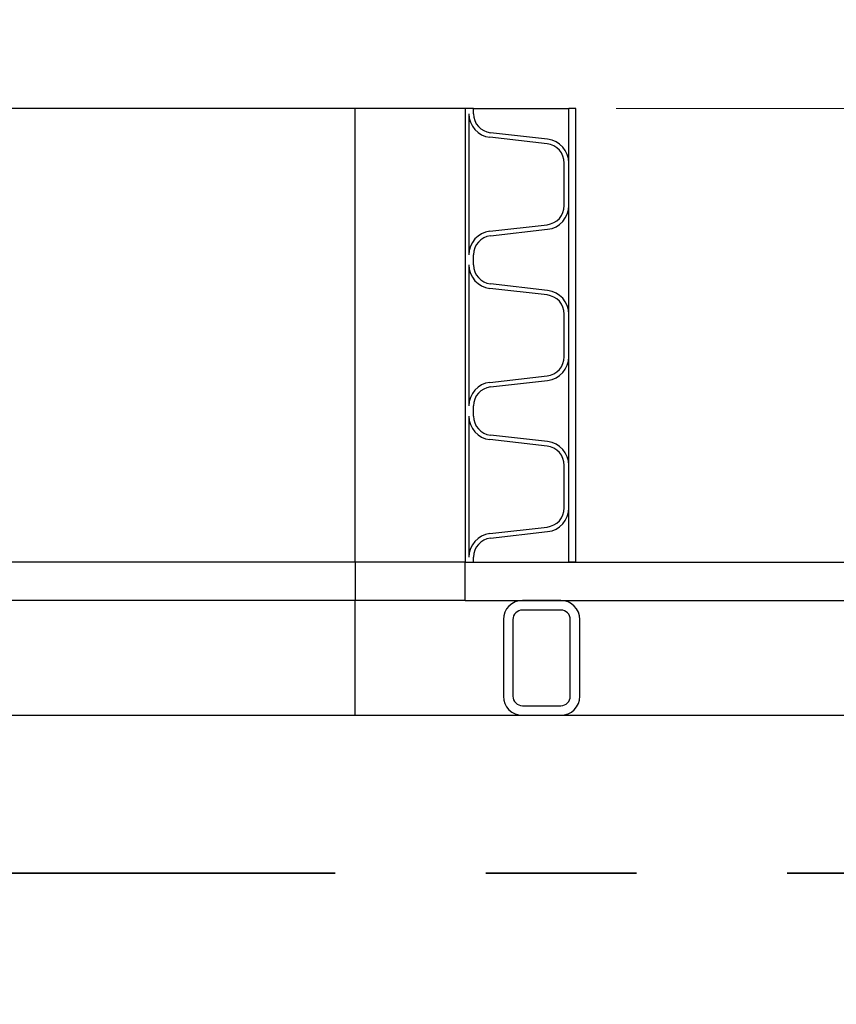
# Model space of a CAD drawing. Units: metres. Extents: x 0.4 to 14.9, y 0.2 to 9.6.
# Drawn here: x 4 to 4.5, y 4.2 to 4.9 of the extents above; entities that cross this region are included whole.
import ezdxf

# ---------------------------------------------------------------- set-up
doc = ezdxf.new("R2010")
doc.units = ezdxf.units.M
doc.header["$LTSCALE"] = 35
doc.linetypes.add('PHANTOM', pattern=[0.0127, 0.00635, -0.00127, 0.00127, -0.00127, 0.00127, -0.00127])
doc.styles.add('SLDTEXTSTYLE0', font='TXT', dxfattribs={"width": 0.7})
doc.dimstyles.new('SLDDIMSTYLE1', dxfattribs={"dimtxt": 0.0889, "dimasz": 0.0889, "dimexe": 0, "dimexo": 0.0625, "dimgap": 0.022225, "dimtad": 0, "dimtih": 1, "dimtoh": 1, "dimdec": 3, "dimrnd": 1e-09, "dimdsep": 46, "dimtxsty": 'SLDTEXTSTYLE0', "dimsah": 1, "dimcen": 0.09, "dimadec": 0, "dimazin": 2, "dimtfac": 1, "dimtdec": 4, "dimtofl": 0, "dimtmove": 0, "dimatfit": 3, "dimfxl": 1, "dimfrac": 2, "dimtolj": 1, "dimtzin": 12, "dimarcsym": 0})
doc.dimstyles.new('SLDDIMSTYLE3', dxfattribs={"dimtxt": 0.0889, "dimasz": 0.0889, "dimexe": 0, "dimexo": 0.0625, "dimgap": 0.022225, "dimtad": 0, "dimtih": 1, "dimtoh": 1, "dimdec": 3, "dimrnd": 1e-09, "dimzin": 12, "dimdsep": 46, "dimtxsty": 'SLDTEXTSTYLE0', "dimsah": 1, "dimcen": 0.09, "dimadec": 0, "dimazin": 3, "dimtfac": 1, "dimtdec": 4, "dimtofl": 0, "dimtmove": 0, "dimatfit": 3, "dimfxl": 1, "dimfrac": 2, "dimtolj": 1, "dimtzin": 12, "dimarcsym": 0})

# ---------------------------------------------------------------- blocks, each defined once
blk = doc.blocks.new('_D_4')
at = {"color": 7, "linetype": 'Continuous', "lineweight": 0, "transparency": 16777216}
for p, q in [((5.67138, 5.08461), (5.64471, 5.08461)), ((5.64471, 5.08461), (5.64471, 4.83445)), ((5.76694, 5.08449), (5.74305, 5.08449)), ((5.74305, 5.08449), (5.74305, 4.95484)), ((6.19243, 5.08449), (6.21632, 5.08449)), ((6.21632, 5.08449), (6.21632, 4.95484)), ((5.74305, 4.95484), (5.76694, 4.95484)), ((6.21632, 4.95484), (6.19243, 4.95484)), ((4.37851, 4.83445), (5.68916, 4.83445)), ((5.64471, 4.83445), (5.64471, 4.53346)), ((5.23729, 4.53346), (5.68916, 4.53346))]:
    blk.add_line(p, q, dxfattribs=at)
at = {"color": 7, "linetype": 'Continuous', "lineweight": 18, "transparency": 16777216}
for points in [[(5.64471, 4.83445), (5.62991, 4.74555), (5.65951, 4.74555)], [(5.64471, 4.53346), (5.65951, 4.62236), (5.62991, 4.62236)]]:
    blk.add_solid(points, dxfattribs=at)
at = {"color": 7, "linetype": 'Continuous', "lineweight": 18, "transparency": 16777216, "char_height": 0.0889, "attachment_point": 1, "style": 'SLDTEXTSTYLE0'}
for s, insert in [('0.301m', (5.79238, 5.21502)), ('MIN', (6.268, 5.21526)), ('11.850in', (5.76694, 5.06944))]:
    blk.add_mtext(s, dxfattribs=dict(at, insert=insert))
blk = doc.blocks.new('_D_6')
at = {"color": 7, "linetype": 'Continuous', "lineweight": 0, "transparency": 16777216}
for p, q in [((4.37851, 4.83445), (7.01361, 4.83445)), ((6.96916, 4.83445), (6.96916, 4.0502)), ((6.96916, 3.13631), (6.96916, 3.92055)), ((5.37826, 3.13631), (7.01361, 3.13631))]:
    blk.add_line(p, q, dxfattribs=at)
at = {"color": 7, "linetype": 'Continuous', "lineweight": 18, "transparency": 16777216}
for points in [[(6.96916, 4.83445), (6.95435, 4.74555), (6.98396, 4.74555)], [(6.96916, 3.13631), (6.98396, 3.22521), (6.95435, 3.22521)]]:
    blk.add_solid(points, dxfattribs=at)
at = {"color": 7, "linetype": 'Continuous', "lineweight": 18, "transparency": 16777216, "insert": (6.76827, 4.03515), "char_height": 0.0889, "attachment_point": 1, "style": 'SLDTEXTSTYLE0'}
blk.add_mtext('VARIES', dxfattribs=at)

msp = doc.modelspace()

# ---------------------------------------------------------------- linework, layer by layer
at = {"color": 7, "linetype": 'Continuous', "lineweight": 25}
for p, q in [((4.2052157, 4.8344454), (3.6886399, 4.8344454)), ((4.2782407, 4.8344454), (4.2052157, 4.8344454)), ((4.2052157, 4.5334554), (4.2052157, 4.8344454)), ((4.2782407, 4.8344454), (4.2782407, 4.5334554)), ((4.2838287, 4.8344454), (4.2782407, 4.8344454)), ((4.2807807, 4.8310926), (4.2807807, 4.7374682)), ((4.2838287, 4.8344454), (4.3470747, 4.8344454)), ((4.2838287, 4.8310926), (4.2838287, 4.8344454)), ((4.3470747, 4.5334554), (4.3470747, 4.8344454)), ((4.3518372, 4.8344454), (4.3470747, 4.8344454)), ((4.3518372, 4.5334554), (4.3518372, 4.8344454)), ((4.3330349, 4.814151), (4.295091, 4.8184742)), ((4.3326899, 4.8111226), (4.294746, 4.8154458)), ((4.3440648, 4.7701826), (4.3440648, 4.7983781)), ((4.3471128, 4.7701826), (4.3471128, 4.7983781)), ((4.294746, 4.7531149), (4.3326899, 4.7574381)), ((4.295091, 4.7500865), (4.3330349, 4.7544097)), ((4.2838287, 4.7307626), (4.2838287, 4.7374682)), ((4.2807807, 4.7307626), (4.2807807, 4.6371382)), ((4.3330349, 4.713821), (4.295091, 4.7181442)), ((4.3326899, 4.7107926), (4.294746, 4.7151158)), ((4.3440648, 4.6698526), (4.3440648, 4.6980481)), ((4.3471128, 4.6698526), (4.3471128, 4.6980481)), ((4.294746, 4.6527849), (4.3326899, 4.6571081)), ((4.295091, 4.6497565), (4.3330349, 4.6540797)), ((4.2838287, 4.6304326), (4.2838287, 4.6371382)), ((4.2807807, 4.6304326), (4.2807807, 4.5368082)), ((4.3326899, 4.6104626), (4.294746, 4.6147858)), ((4.3330349, 4.613491), (4.295091, 4.6178142)), ((4.3440648, 4.5695226), (4.3440648, 4.5977181)), ((4.3471128, 4.5695226), (4.3471128, 4.5977181)), ((4.294746, 4.5524549), (4.3326899, 4.5567781)), ((4.295091, 4.5494265), (4.3330349, 4.5537497)), ((4.2838287, 4.5334554), (4.2838287, 4.5368082)), ((4.2052157, 4.5334554), (3.6886399, 4.5334554)), ((4.2782407, 4.5334554), (4.2052157, 4.5334554)), ((4.2052157, 4.5334554), (4.2052157, 4.5080554)), ((4.2782407, 4.5334554), (4.2838287, 4.5334554)), ((4.2782407, 4.5080554), (4.2782407, 4.5334554)), ((4.2782407, 4.5334554), (5.2106157, 4.5334554)), ((4.3518372, 4.5334554), (4.3470747, 4.5334554)), ((4.2052157, 4.5080554), (3.6886399, 4.5080554)), ((4.2052157, 4.4953554), (4.2052157, 4.5080554)), ((4.2782407, 4.5080554), (4.2052157, 4.5080554)), ((4.2782407, 4.5080554), (5.2106157, 4.5080554)), ((4.3417407, 4.5080554), (4.3163407, 4.5080554)), ((4.3417407, 4.5017054), (4.3163407, 4.5017054)), ((4.2052157, 4.4445554), (4.2052157, 4.4953554)), ((4.3036407, 4.4953554), (4.3036407, 4.4445554)), ((4.3099907, 4.4953554), (4.3099907, 4.4445554)), ((4.3480907, 4.4445554), (4.3480907, 4.4953554)), ((4.3544407, 4.4445554), (4.3544407, 4.4953554)), ((4.2052157, 4.4318554), (4.2052157, 4.4445554)), ((4.3163407, 4.4382054), (4.3417407, 4.4382054)), ((3.6168424, 4.4318554), (4.2052157, 4.4318554)), ((4.2052157, 4.4318554), (4.3163407, 4.4318554)), ((4.3163407, 4.4318554), (4.3417407, 4.4318554)), ((4.3417407, 4.4318554), (5.0485423, 4.4318554))]:
    msp.add_line(p, q, dxfattribs=at)
at = {"color": 7, "linetype": 'PHANTOM', "lineweight": 35}
msp.add_line((5.6364529, 4.3271521), (2.8157376, 4.3271521), dxfattribs=at)
at = {"color": 7, "linetype": 'Continuous', "lineweight": 25}
for centre, radius, start, end in [((4.2965287, 4.8310926), 0.015748, 180, 263.5), ((4.2965287, 4.8310926), 0.0127, 180, 263.5), ((4.3312378, 4.7983781), 0.012827, 0, 83.5), ((4.3312378, 4.7983781), 0.015875, 0, 83.5), ((4.3312378, 4.7701826), 0.012827, 276.5, 0), ((4.3312378, 4.7701826), 0.015875, 276.5, 0), ((4.2965287, 4.7374682), 0.015748, 96.5, 180), ((4.2965287, 4.7374682), 0.0127, 96.5, 180), ((4.2965287, 4.7307626), 0.015748, 180, 263.5), ((4.2965287, 4.7307626), 0.0127, 180, 263.5), ((4.3312378, 4.6980481), 0.015875, 0, 83.5), ((4.3312378, 4.6980481), 0.012827, 0, 83.5), ((4.3312378, 4.6698526), 0.012827, 276.5, 0), ((4.3312378, 4.6698526), 0.015875, 276.5, 0), ((4.2965287, 4.6371382), 0.015748, 96.5, 180), ((4.2965287, 4.6371382), 0.0127, 96.5, 180), ((4.2965287, 4.6304326), 0.015748, 180, 263.5), ((4.2965287, 4.6304326), 0.0127, 180, 263.5), ((4.3312378, 4.5977181), 0.015875, 0, 83.5), ((4.3312378, 4.5977181), 0.012827, 0, 83.5), ((4.3312378, 4.5695226), 0.012827, 276.5, 0), ((4.3312378, 4.5695226), 0.015875, 276.5, 0), ((4.2965287, 4.5368082), 0.015748, 96.5, 180), ((4.2965287, 4.5368082), 0.0127, 96.5, 180), ((4.3163407, 4.4953554), 0.0127, 90, 180), ((4.3417407, 4.4953554), 0.0127, 0, 90), ((4.3163407, 4.4953554), 0.00635, 90, 180), ((4.3417407, 4.4953554), 0.00635, 0, 90), ((4.3163407, 4.4445554), 0.0127, 180, 270), ((4.3163407, 4.4445554), 0.00635, 180, 270), ((4.3417407, 4.4445554), 0.0127, 270, 0), ((4.3417407, 4.4445554), 0.00635, 270, 0)]:
    msp.add_arc(centre, radius, start, end, dxfattribs=at)

# ---------------------------------------------------------------- dimensions: what is measured, and where the dimension line sits
at = {"color": 7, "linetype": 'Continuous', "lineweight": 18}
for base, p2, text, dimstyle, picture, middle in [((5.6447123, 4.5334554), (5.2106157, 4.5334554), '<> MIN', 'SLDDIMSTYLE1', '_D_4', (5.6447123, 5.0846134)), ((6.9691555, 3.1363054), (5.3515857, 3.1363054), 'VARIES', 'SLDDIMSTYLE3', '_D_6', (6.9691555, 3.9853754))]:
    dim = msp.add_linear_dim(base=base, p1=(4.3518372, 4.8344454), p2=p2, angle=90, text=text, dimstyle=dimstyle, dxfattribs=at)
    dim.commit()
    dim.dimension.update_dxf_attribs({"geometry": picture, "text_midpoint": middle, "dimtype": 160})

doc.saveas('drawing.dxf')
